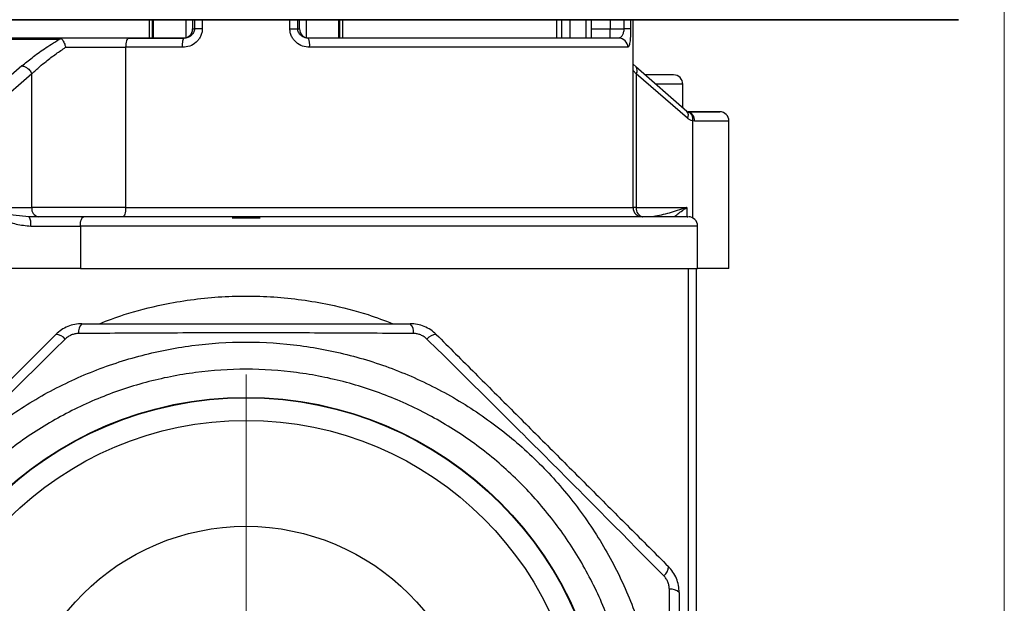
# Model space of a CAD drawing. Units: millimetres. Extents: x 10 to 419, y 10 to 584.
# Drawn here: x 308 to 361, y 209 to 240 of the extents above; entities that cross this region are included whole.
import ezdxf

# ---------------------------------------------------------------- set-up
doc = ezdxf.new("R2010")
doc.units = ezdxf.units.MM
doc.header["$LTSCALE"] = 2
doc.styles.add('SLDTEXTSTYLE0', font='TXT', dxfattribs={"width": 0.75})
doc.dimstyles.new('SLDDIMSTYLE2', dxfattribs={"dimtxt": 7, "dimasz": 6.604, "dimexe": 0, "dimexo": 0.0625, "dimgap": 1.75, "dimtad": 1, "dimdec": 1, "dimrnd": 1e-09, "dimzin": 12, "dimdsep": 46, "dimtxsty": 'SLDTEXTSTYLE0', "dimsah": 1, "dimcen": 0.09, "dimadec": 0, "dimazin": 3, "dimtfac": 1, "dimtdec": 1, "dimtofl": 0, "dimtmove": 0, "dimatfit": 3, "dimfxl": 1, "dimfrac": 2, "dimtolj": 1, "dimtzin": 12, "dimarcsym": 0})

# ---------------------------------------------------------------- blocks, each defined once
blk = doc.blocks.new('_D_4')
at = {"color": 150, "linetype": 'Continuous', "lineweight": 0}
for p, q in [((361.126, 280.758), (361.126, 121.515)), ((275.622, 241.208), (275.623, 121.515)), ((361.126, 123.515), (275.623, 123.515))]:
    blk.add_line(p, q, dxfattribs=at)
at = {"color": 150, "linetype": 'Continuous', "lineweight": 18}
for points in [[(275.623, 123.515), (282.227, 122.499), (282.227, 124.531)], [(361.126, 123.515), (354.522, 124.531), (354.522, 122.499)]]:
    blk.add_solid(points, dxfattribs=at)
at = {"color": 150, "linetype": 'Continuous', "lineweight": 18, "insert": (309.323, 132.538), "char_height": 7, "attachment_point": 1, "rotation": 0.0002, "style": 'SLDTEXTSTYLE0'}
blk.add_mtext('85,5', dxfattribs=at)
blk = doc.blocks.new('SW_CENTERMARKSYMBOL_1')
at = {"color": 0, "linetype": 'Continuous', "lineweight": 18}
for p, q in [((0, 5), (0, 20.75)), ((0, 0), (0, 2.5)), ((-5, 0), (-20.75, 0)), ((0, 0), (-2.5, 0)), ((0, 0), (0, -2.5)), ((0, 0), (2.5, 0)), ((5, 0), (20.75, 0)), ((0, -5), (0, -20.75))]:
    blk.add_line(p, q, dxfattribs=at)

msp = doc.modelspace()

# ---------------------------------------------------------------- linework, layer by layer
at = {"color": 7, "linetype": 'Continuous', "lineweight": 25}
for p, q in [((303.136, 240.408), (314.735, 240.408)), ((314.735, 240.408), (314.735, 239.408)), ((314.896, 240.408), (314.896, 239.408)), ((314.944, 240.408), (314.944, 239.408)), ((316.73, 239.413), (316.73, 240.408)), ((317.086, 240.408), (317.086, 239.908)), ((317.184, 240.408), (317.184, 239.908)), ((317.61, 240.408), (317.61, 239.908)), ((322.362, 239.908), (322.362, 240.408)), ((322.789, 239.908), (322.789, 240.408)), ((322.886, 239.908), (322.886, 240.408)), ((323.24, 240.408), (323.24, 239.435)), ((325.027, 239.408), (325.027, 240.408)), ((325.075, 239.408), (325.075, 240.408)), ((325.235, 239.408), (325.235, 240.408)), ((325.235, 240.408), (330.992, 240.408)), ((330.992, 240.408), (331.004, 240.408)), ((331.76, 240.408), (332.226, 240.408)), ((332.226, 240.408), (332.297, 240.408)), ((336.244, 240.408), (336.837, 240.408)), ((336.837, 240.408), (336.837, 239.408)), ((337.101, 240.408), (337.101, 239.408)), ((337.555, 240.408), (337.555, 239.408)), ((338.437, 239.408), (338.437, 240.408)), ((338.737, 239.908), (338.737, 240.408)), ((339.737, 240.408), (339.737, 239.908)), ((340.482, 240.408), (340.482, 239.908)), ((340.851, 240.408), (340.851, 239.908)), ((340.986, 230.208), (340.986, 240.408)), ((340.986, 240.408), (355.377, 240.408)), ((355.377, 240.408), (355.381, 240.408)), ((356.138, 240.408), (357.504, 240.408)), ((338.737, 239.908), (339.737, 239.908)), ((339.737, 239.408), (339.737, 239.908)), ((310.025, 239.408), (300.451, 239.408)), ((309.978, 239.371), (309.84, 239.334)), ((310.025, 239.408), (309.978, 239.371)), ((313.607, 239.408), (316.619, 239.408)), ((316.586, 239.408), (316.586, 239.408)), ((316.619, 239.408), (316.586, 239.408)), ((316.588, 239.37), (316.619, 239.408)), ((316.704, 239.423), (316.619, 239.408)), ((323.386, 239.408), (323.354, 239.408)), ((339.737, 239.408), (338.737, 239.408)), ((340.207, 239.408), (339.737, 239.408)), ((340.247, 239.423), (340.207, 239.408)), ((309.84, 239.334), (300.266, 239.334)), ((313.452, 238.908), (313.452, 230.208)), ((316.537, 238.908), (313.452, 238.908)), ((307.821, 237.897), (305.046, 235.482)), ((341.143, 237.84), (340.986, 237.994)), ((343.909, 235.433), (341.134, 237.849)), ((308.36, 237.471), (305.585, 235.056)), ((308.36, 230.208), (308.36, 237.471)), ((340.986, 237.656), (341.159, 237.471)), ((341.159, 237.471), (341.159, 230.208)), ((343.935, 235.056), (341.159, 237.471)), ((341.64, 237.408), (341.663, 237.408)), ((343.682, 235.631), (343.682, 236.908)), ((343.907, 235.412), (344.039, 235.374)), ((344.312, 234.908), (344.215, 234.916)), ((344.215, 234.916), (344.215, 229.653)), ((346.187, 226.908), (346.187, 234.908)), ((305.626, 230.208), (308.36, 230.208)), ((341.159, 230.208), (340.989, 230.208)), ((341.159, 230.208), (343.893, 230.208)), ((343.893, 230.208), (343.893, 229.708)), ((308.714, 229.708), (308.216, 229.708)), ((310.996, 229.208), (310.996, 226.908)), ((319.237, 229.646), (320.745, 229.646)), ((336.575, 229.708), (336.575, 229.708)), ((342.011, 229.708), (341.929, 229.708)), ((341.932, 229.708), (341.932, 229.708)), ((344.487, 226.908), (344.487, 229.208)), ((343.986, 204.236), (343.986, 226.908)), ((344.433, 202.977), (344.432, 226.908))]:
    msp.add_line(p, q, dxfattribs=at)
at = {"color": 7, "linetype": 'Continuous', "lineweight": 25, "flags": 128}
for points in [[(308.987, 240.408), (309.076, 240.408), (309.318, 240.408), (309.709, 240.408), (310.245, 240.408), (310.917, 240.408), (311.717, 240.408), (312.633, 240.408), (313.652, 240.408), (314.76, 240.408), (315.941, 240.408), (317.105, 240.408)], [(314.735, 240.408), (314.592, 240.408), (313.496, 240.408), (312.491, 240.408), (311.592, 240.408), (310.81, 240.408), (310.157, 240.408), (309.642, 240.408), (309.273, 240.408), (309.053, 240.408), (308.987, 240.408)], [(316.028, 240.408), (315.799, 240.408), (315.736, 240.408), (315.839, 240.408), (316.106, 240.408), (316.527, 240.408), (317.084, 240.408), (317.758, 240.408), (318.523, 240.408), (319.35, 240.408), (320.208, 240.408), (321.064, 240.408), (321.887, 240.408), (322.645, 240.408), (323.31, 240.408), (323.856, 240.408), (324.263, 240.408), (324.515, 240.408), (324.604, 240.408), (324.525, 240.408), (324.282, 240.408)], [(317.086, 240.408), (316.919, 240.408), (316.475, 240.408), (316.174, 240.408), (316.028, 240.408)], [(324.39, 240.408), (324.305, 240.408), (324.066, 240.408), (323.683, 240.408), (323.171, 240.408), (322.549, 240.408), (321.841, 240.408), (321.074, 240.408), (320.278, 240.408), (319.483, 240.408), (318.72, 240.408), (318.019, 240.408), (317.405, 240.408), (316.904, 240.408), (316.533, 240.408), (316.308, 240.408), (316.236, 240.408), (316.321, 240.408), (316.56, 240.408), (316.943, 240.408), (317.455, 240.408), (318.078, 240.408), (318.786, 240.408), (319.553, 240.408), (320.349, 240.408), (321.144, 240.408), (321.906, 240.408), (322.608, 240.408), (323.221, 240.408), (323.723, 240.408), (324.094, 240.408), (324.319, 240.408), (324.39, 240.408)], [(322.877, 240.408), (323.599, 240.408), (324.803, 240.408), (325.938, 240.408), (326.991, 240.408), (327.944, 240.408), (328.786, 240.408), (329.505, 240.408), (330.09, 240.408), (330.533, 240.408), (330.828, 240.408), (330.971, 240.408), (330.96, 240.408), (330.794, 240.408), (330.477, 240.408), (330.013, 240.408), (329.407, 240.408), (328.67, 240.408), (327.811, 240.408), (326.842, 240.408), (325.776, 240.408), (325.235, 240.408)], [(324.282, 240.408), (324.122, 240.408), (323.808, 240.408), (323.352, 240.408), (322.886, 240.408)], [(324.242, 240.408), (324.329, 240.408), (324.576, 240.408), (324.962, 240.408), (325.46, 240.408), (326.033, 240.408), (326.637, 240.408), (327.229, 240.408), (327.765, 240.408), (328.204, 240.408), (328.514, 240.408), (328.673, 240.408), (328.667, 240.408), (328.499, 240.408), (328.179, 240.408), (327.733, 240.408), (327.193, 240.408), (326.599, 240.408), (325.995, 240.408), (325.425, 240.408), (324.934, 240.408), (324.555, 240.408), (324.319, 240.408), (324.242, 240.408)], [(326.503, 240.408), (326.591, 240.408), (326.838, 240.408), (327.225, 240.408), (327.724, 240.408), (328.298, 240.408), (328.905, 240.408), (329.498, 240.408), (330.035, 240.408), (330.475, 240.408), (330.786, 240.408), (330.945, 240.408), (330.939, 240.408), (330.77, 240.408), (330.45, 240.408), (330.003, 240.408), (329.461, 240.408), (328.866, 240.408), (328.26, 240.408), (327.69, 240.408), (327.197, 240.408), (326.818, 240.408), (326.581, 240.408), (326.503, 240.408)], [(336.837, 240.408), (336.519, 240.408), (336.069, 240.408), (335.761, 240.408), (335.608, 240.408), (335.615, 240.408), (335.782, 240.408), (336.103, 240.408), (336.565, 240.408), (337.15, 240.408), (337.836, 240.408), (338.595, 240.408), (339.399, 240.408)], [(344.101, 240.408), (344.014, 240.408), (343.772, 240.408), (343.383, 240.408), (342.862, 240.408), (342.229, 240.408), (341.509, 240.408), (340.73, 240.408), (339.921, 240.408), (339.113, 240.408), (338.338, 240.408), (337.625, 240.408), (337.001, 240.408), (336.491, 240.408), (336.115, 240.408), (335.886, 240.408), (335.813, 240.408), (335.9, 240.408), (336.142, 240.408), (336.532, 240.408), (337.052, 240.408), (337.685, 240.408), (338.405, 240.408), (339.184, 240.408), (339.993, 240.408), (340.801, 240.408), (341.576, 240.408), (342.289, 240.408), (342.913, 240.408), (343.423, 240.408), (343.799, 240.408), (344.028, 240.408), (344.101, 240.408)], [(339.399, 240.408), (340.229, 240.408), (341.088, 240.408), (341.943, 240.408), (342.762, 240.408), (343.514, 240.408), (344.17, 240.408), (344.707, 240.408), (345.103, 240.408), (345.343, 240.408), (345.419, 240.408), (345.328, 240.408), (345.073, 240.408), (344.664, 240.408), (344.116, 240.408), (343.45, 240.408), (342.691, 240.408), (341.867, 240.408), (341.011, 240.408), (340.986, 240.408)], [(350.81, 240.408), (350.723, 240.408), (350.481, 240.408), (350.091, 240.408), (349.57, 240.408), (348.938, 240.408), (348.218, 240.408), (347.439, 240.408), (346.63, 240.408), (345.822, 240.408), (345.047, 240.408), (344.333, 240.408), (343.71, 240.408), (343.2, 240.408), (342.823, 240.408), (342.594, 240.408), (342.522, 240.408), (342.609, 240.408), (342.851, 240.408), (343.24, 240.408), (343.761, 240.408), (344.394, 240.408), (345.113, 240.408), (345.893, 240.408), (346.702, 240.408), (347.51, 240.408), (348.285, 240.408), (348.998, 240.408), (349.622, 240.408), (350.131, 240.408), (350.508, 240.408), (350.737, 240.408), (350.81, 240.408)], [(353.825, 240.408), (353.913, 240.408), (354.16, 240.408), (354.547, 240.408), (355.046, 240.408), (355.62, 240.408), (356.226, 240.408), (356.82, 240.408), (357.357, 240.408), (357.797, 240.408), (358.108, 240.408), (358.266, 240.408), (358.261, 240.408), (358.092, 240.408), (357.772, 240.408), (357.325, 240.408), (356.783, 240.408), (356.188, 240.408), (355.582, 240.408), (355.012, 240.408), (354.519, 240.408), (354.14, 240.408), (353.903, 240.408), (353.825, 240.408)], [(317.086, 239.908), (317.088, 239.908), (317.093, 239.908), (317.1, 239.908), (317.111, 239.908), (317.125, 239.908), (317.141, 239.908), (317.161, 239.908), (317.184, 239.908)], [(317.61, 239.908), (317.537, 239.908), (317.466, 239.908), (317.4, 239.908), (317.34, 239.908), (317.288, 239.908), (317.243, 239.908), (317.208, 239.908), (317.184, 239.908)], [(322.362, 239.908), (322.436, 239.908), (322.506, 239.908), (322.572, 239.908), (322.632, 239.908), (322.685, 239.908), (322.73, 239.908), (322.764, 239.908), (322.789, 239.908)], [(322.789, 239.908), (322.812, 239.908), (322.831, 239.908), (322.848, 239.908), (322.862, 239.908), (322.873, 239.908), (322.88, 239.908), (322.885, 239.908), (322.886, 239.908)], [(339.737, 239.908), (339.831, 239.908), (339.925, 239.908), (340.019, 239.908), (340.113, 239.908), (340.206, 239.908), (340.299, 239.908), (340.391, 239.908), (340.482, 239.908)], [(340.851, 239.908), (340.837, 239.908), (340.812, 239.908), (340.777, 239.908), (340.732, 239.908), (340.679, 239.908), (340.619, 239.908), (340.553, 239.908), (340.482, 239.908)], [(313.607, 239.408), (313.577, 239.398), (313.548, 239.37), (313.521, 239.323), (313.497, 239.261), (313.478, 239.186), (313.464, 239.099), (313.455, 239.005), (313.452, 238.908)], [(340.7, 238.908), (340.314, 238.908), (339.767, 238.908), (339.066, 238.908), (338.215, 238.908), (337.22, 238.908), (336.091, 238.908), (334.835, 238.908), (333.462, 238.908), (331.984, 238.908), (330.412, 238.908), (328.757, 238.908), (327.034, 238.908), (325.256, 238.908), (323.436, 238.908)], [(343.682, 236.908), (343.652, 236.908), (343.481, 236.908), (343.162, 236.908), (342.71, 236.908), (342.215, 236.908)], [(346.187, 234.908), (346.117, 234.908), (345.888, 234.908), (345.503, 234.908), (344.974, 234.908), (344.312, 234.908)], [(313.452, 230.208), (312.785, 230.208), (312.101, 230.208), (311.413, 230.208), (310.734, 230.208), (310.077, 230.208), (309.455, 230.208), (308.879, 230.208), (308.36, 230.208)], [(313.452, 230.208), (313.449, 230.11), (313.44, 230.017), (313.426, 229.93), (313.406, 229.854), (313.383, 229.792), (313.356, 229.746), (313.326, 229.717), (313.296, 229.708)], [(313.452, 230.208), (315.234, 230.208), (317.053, 230.208), (318.895, 230.208), (320.745, 230.208), (322.59, 230.208), (324.414, 230.208), (326.204, 230.208), (327.946, 230.208), (329.625, 230.208), (331.23, 230.208), (332.748, 230.208), (334.166, 230.208), (335.475, 230.208), (336.663, 230.208), (337.722, 230.208), (338.643, 230.208), (339.419, 230.208), (340.044, 230.208), (340.514, 230.208), (340.824, 230.208), (340.972, 230.208), (340.986, 230.208)], [(308.302, 229.208), (308.641, 229.208), (308.983, 229.208), (309.326, 229.208), (309.668, 229.208), (310.007, 229.208), (310.343, 229.208), (310.673, 229.208), (310.996, 229.208)], [(310.996, 229.208), (311, 229.305), (311.01, 229.399), (311.027, 229.486), (311.05, 229.561), (311.078, 229.624), (311.11, 229.67), (311.144, 229.698), (311.18, 229.708)], [(344.487, 229.208), (344.479, 229.208), (344.352, 229.208), (344.069, 229.208), (343.632, 229.208), (343.043, 229.208), (342.307, 229.208), (341.427, 229.208), (340.41, 229.208), (339.262, 229.208), (337.99, 229.208), (336.603, 229.208), (335.11, 229.208), (333.52, 229.208), (331.843, 229.208), (330.09, 229.208), (328.272, 229.208), (326.401, 229.208), (324.489, 229.208), (322.548, 229.208), (320.591, 229.208), (318.63, 229.208), (316.677, 229.208), (314.746, 229.208), (312.848, 229.208), (310.996, 229.208)], [(346.187, 226.908), (346.105, 226.908), (345.859, 226.908), (345.455, 226.908), (344.902, 226.908), (344.487, 226.908)]]:
    msp.add_lwpolyline(points, dxfattribs=at)
at = {"color": 7, "linetype": 'Continuous', "lineweight": 25}
for radius in [19.5, 19.476, 18.25, 12.5]:
    msp.add_circle((319.987, 200.408), radius, dxfattribs=at)
for centre, radius, start, end in [((316.586, 239.908), 0.5, 270.0002, 360), ((323.386, 239.908), 0.5, 180.0002, 270.0002), ((322.613, 239.03), 0.832, 351.5894, 27.0672), ((340.204, 238.911), 0.497, 359.611, 89.6057), ((340.878, 237.644), 0.33, 328.4491, 35.8825), ((343.182, 236.908), 0.5, 0.0002, 90.0002), ((343.661, 235.227), 0.322, 327.9449, 39.7408), ((343.868, 234.968), 0.448, 352.3258, 79.3434), ((345.687, 234.908), 0.5, 359.9998, 89.9998), ((308.802, 230.145), 0.446, 171.9518, 258.5734), ((341.486, 230.208), 0.5, 179.9997, 270.0002), ((341.601, 230.145), 0.446, 171.9503, 258.5785), ((307.51, 229.329), 0.801, 351.2858, 28.233), ((343.987, 229.208), 0.5, 0.0002, 90.0002), ((311.56, 223.444), 0.667, 135.9163, 186.1286), ((328.413, 223.444), 0.667, 353.8714, 44.0837), ((309.656, 222.655), 0.667, 38.8714, 89.0837), ((330.317, 222.655), 0.667, 90.9163, 141.1286), ((342.234, 210.738), 0.667, 308.8714, 359.0837), ((343.023, 208.834), 0.667, 45.9163, 96.1286)]:
    msp.add_arc(centre, radius, start, end, dxfattribs=at)
for centre, major_axis, start_param, end_param in [((309.162, 226.908), (5, 0), 1.195066, 2.356193), ((319.987, 226.908), (24.5, 0), 4.336659, 6.283185)]:
    msp.add_ellipse(centre, major_axis=major_axis, ratio=0.000003, start_param=start_param, end_param=end_param, dxfattribs=at)
for points, knots in [([(355.767, 240.408), (351.074, 240.408), (341.689, 240.408), (327.571, 240.408), (313.445, 240.408), (299.319, 240.408), (289.922, 240.408), (285.224, 240.408)], [0, 0, 0, 0, 0.199948, 0.399932, 0.600065, 0.800048, 1, 1, 1, 1]), ([(331.004, 240.408), (331.015, 240.408), (331.032, 240.408), (331.126, 240.408), (331.224, 240.408), (331.344, 240.408), (331.52, 240.408), (331.666, 240.408), (331.76, 240.408)], [0, 0, 0, 0, 0.239475, 0.369513, 0.5, 0.63003, 0.760525, 1, 1, 1, 1]), ([(332.297, 240.408), (332.353, 240.408), (332.44, 240.408), (332.936, 240.408), (333.447, 240.408), (334.078, 240.408), (334.993, 240.408), (335.752, 240.408), (336.244, 240.408)], [0, 0, 0, 0, 0.239489, 0.3683818, 0.5, 0.6316182, 0.760511, 1, 1, 1, 1]), ([(355.381, 240.408), (355.392, 240.408), (355.409, 240.408), (355.504, 240.408), (355.602, 240.408), (355.722, 240.408), (355.897, 240.408), (356.043, 240.408), (356.138, 240.408)], [0, 0, 0, 0, 0.239475, 0.369513, 0.5, 0.63003, 0.760525, 1, 1, 1, 1]), ([(357.504, 240.408), (357.837, 240.408), (358.505, 240.408), (358.727, 240.408), (358.431, 240.408), (357.714, 240.408), (357.356, 240.408)], [0, 0, 0, 0, 0.249953, 0.5, 0.750043, 1, 1, 1, 1]), ([(317.61, 239.908), (317.606, 239.838), (317.597, 239.698), (317.523, 239.501), (317.415, 239.324), (317.229, 239.129), (316.935, 238.949), (316.67, 238.921), (316.537, 238.908)], [0, 0, 0, 0, 0.1283216, 0.257783, 0.3819787, 0.508389, 0.7538497, 1, 1, 1, 1]), ([(317.184, 239.908), (317.181, 239.874), (317.176, 239.802), (317.122, 239.669), (317.035, 239.567), (316.923, 239.488), (316.826, 239.437), (316.743, 239.427), (316.704, 239.423)], [0, 0, 0, 0, 0.130433, 0.271734, 0.551174, 0.652257, 0.83663, 1, 1, 1, 1]), ([(323.436, 238.908), (323.303, 238.921), (323.038, 238.949), (322.744, 239.129), (322.558, 239.324), (322.449, 239.501), (322.376, 239.698), (322.367, 239.838), (322.362, 239.908)], [0, 0, 0, 0, 0.246137, 0.491591, 0.617968, 0.742192, 0.87168, 1, 1, 1, 1]), ([(323.354, 239.408), (323.293, 239.414), (323.15, 239.427), (322.965, 239.534), (322.846, 239.679), (322.796, 239.805), (322.791, 239.875), (322.789, 239.908)], [0, 0, 0, 0, 0.226451, 0.534539, 0.76397, 0.887472, 1, 1, 1, 1]), ([(340.482, 239.908), (340.481, 239.874), (340.478, 239.802), (340.449, 239.669), (340.404, 239.567), (340.348, 239.489), (340.302, 239.437), (340.264, 239.427), (340.247, 239.423)], [0, 0, 0, 0, 0.130727, 0.272347, 0.552416, 0.653727, 0.838515, 1, 1, 1, 1]), ([(340.851, 239.908), (340.85, 239.838), (340.849, 239.698), (340.841, 239.501), (340.828, 239.324), (340.804, 239.129), (340.764, 238.949), (340.722, 238.921), (340.7, 238.908)], [0, 0, 0, 0, 0.128325, 0.257789, 0.381987, 0.508401, 0.753867, 1, 1, 1, 1]), ([(316.73, 239.408), (316.108, 239.408), (314.461, 239.408), (311.931, 239.408), (309.233, 239.408), (306.844, 239.408), (304.823, 239.408), (303.242, 239.408), (302.099, 239.408), (301.767, 239.408), (301.601, 239.408)], [0, 0, 0, 0, 0.079787, 0.211246, 0.342705, 0.474164, 0.605623, 0.737082, 0.868541, 1, 1, 1, 1]), ([(309.978, 239.371), (309.998, 239.349), (310.039, 239.303), (310.097, 239.195), (310.153, 239.062), (310.18, 238.964), (310.195, 238.908)], [0, 0, 0, 0, 0.242112, 0.499967, 0.710992, 1, 1, 1, 1]), ([(316.72, 239.417), (316.697, 239.411), (316.651, 239.4), (316.606, 239.382), (316.583, 239.373)], [0, 0, 0, 0, 0.4784224, 1, 1, 1, 1]), ([(323.384, 239.373), (323.362, 239.382), (323.319, 239.401), (323.274, 239.412), (323.252, 239.417)], [0, 0, 0, 0, 0.521287, 1, 1, 1, 1]), ([(340.207, 239.408), (339.997, 239.408), (339.57, 239.408), (338.342, 239.408), (336.668, 239.408), (334.543, 239.408), (332.05, 239.408), (329.286, 239.408), (326.372, 239.408), (324.348, 239.408), (323.354, 239.408)], [0, 0, 0, 0, 0.119718, 0.243851, 0.371114, 0.5, 0.628886, 0.756149, 0.880282, 1, 1, 1, 1]), ([(307.821, 237.897), (308.001, 238.047), (308.376, 238.361), (309.049, 238.846), (309.57, 239.167), (309.84, 239.334)], [0, 0, 0, 0, 0.306062, 0.640562, 1, 1, 1, 1]), ([(308.36, 237.471), (308.502, 237.602), (308.744, 237.827), (309.186, 238.19), (309.648, 238.541), (310.021, 238.791), (310.195, 238.908)], [0, 0, 0, 0, 0.2675285, 0.4592847, 0.7473993, 1, 1, 1, 1]), ([(307.821, 237.897), (307.856, 237.894), (307.935, 237.886), (308.052, 237.828), (308.155, 237.752), (308.235, 237.672), (308.308, 237.576), (308.343, 237.506), (308.36, 237.471)], [0, 0, 0, 0, 0.180635, 0.409125, 0.54284, 0.687873, 0.841573, 1, 1, 1, 1]), ([(343.182, 237.408), (343.167, 237.408), (343.137, 237.408), (342.822, 237.408), (342.349, 237.408), (341.794, 237.408), (341.64, 237.408)], [0, 0, 0, 0, 0.222568, 0.44051, 0.845369, 1, 1, 1, 1]), ([(343.924, 235.408), (344.152, 235.408), (344.647, 235.408), (345.202, 235.408), (345.589, 235.408), (345.73, 235.408), (345.616, 235.408), (345.255, 235.408), (344.704, 235.408), (344.197, 235.408), (343.951, 235.408)], [0, 0, 0, 0, 0.106993, 0.231902, 0.361852, 0.494478, 0.627104, 0.757054, 0.881963, 1, 1, 1, 1]), ([(343.95, 235.408), (344.023, 235.408), (344.334, 235.408), (344.729, 235.408), (345.091, 235.408), (345.22, 235.408), (345.119, 235.408), (344.785, 235.408), (344.385, 235.408), (344.05, 235.408), (343.951, 235.408)], [0, 0, 0, 0, 0.043437, 0.187725, 0.337812, 0.490975, 0.644139, 0.794226, 0.938514, 1, 1, 1, 1]), ([(305.626, 230.208), (305.714, 230.151), (305.834, 230.073), (306.207, 229.846), (306.724, 229.58), (307.504, 229.283), (308.035, 229.233), (308.302, 229.208)], [0, 0, 0, 0, 0.1243528, 0.1703564, 0.497396, 0.7472999, 1, 1, 1, 1]), ([(308.216, 229.708), (307.744, 229.752), (307.035, 229.819), (306.266, 230.023), (305.886, 230.131), (305.7, 230.187), (305.647, 230.202), (305.631, 230.206), (305.626, 230.208)], [0, 0, 0, 0, 0.496439, 0.748004, 0.929992, 0.978995, 0.992997, 1, 1, 1, 1]), ([(343.893, 230.208), (343.891, 230.207), (343.875, 230.203), (343.823, 230.187), (343.452, 230.075), (342.766, 229.838), (342.274, 229.753), (342.011, 229.708)], [0, 0, 0, 0, 0.0026042, 0.0209348, 0.0699242, 0.5034493, 1, 1, 1, 1]), ([(343.207, 229.708), (343.271, 229.759), (343.406, 229.866), (343.612, 230.015), (343.777, 230.131), (343.858, 230.184), (343.893, 230.208)], [0, 0, 0, 0, 0.332669, 0.690931, 0.862938, 1, 1, 1, 1]), ([(313.296, 229.708), (312.901, 229.708), (312.095, 229.708), (310.838, 229.708), (309.653, 229.708), (309.023, 229.708), (308.714, 229.708)], [0, 0, 0, 0, 0.245197, 0.5, 0.754803, 1, 1, 1, 1]), ([(343.925, 229.708), (343.941, 229.708), (343.999, 229.708), (343.551, 229.708), (342.592, 229.708), (341.118, 229.708), (339.242, 229.708), (337.012, 229.708), (334.447, 229.708), (331.54, 229.708), (328.323, 229.708), (324.887, 229.708), (321.341, 229.708), (317.809, 229.708), (314.384, 229.708), (312.236, 229.708), (311.18, 229.708)], [0, 0, 0, 0, 0.028633, 0.10522, 0.181806, 0.257553, 0.331673, 0.40348, 0.475287, 0.549407, 0.625153, 0.70174, 0.778327, 0.854073, 0.928193, 1, 1, 1, 1]), ([(341.439, 229.708), (341.439, 229.708), (341.44, 229.708), (340.956, 229.708), (340.059, 229.708), (338.763, 229.708), (337.141, 229.708), (335.234, 229.708), (333.054, 229.708), (330.597, 229.708), (327.889, 229.708), (324.998, 229.708), (322.007, 229.708), (319.009, 229.708), (316.077, 229.708), (314.214, 229.708), (313.296, 229.708)], [0, 0, 0, 0, 0.049487, 0.124244, 0.199, 0.273021, 0.345613, 0.416162, 0.486712, 0.559304, 0.633325, 0.708081, 0.782838, 0.856858, 0.92945, 1, 1, 1, 1]), ([(312.028, 223.908), (312.47, 224.078), (313.575, 224.504), (315.249, 224.919), (316.966, 225.219), (318.475, 225.373), (319.987, 225.425), (321.499, 225.373), (323.007, 225.219), (324.725, 224.919), (326.398, 224.504), (327.503, 224.078), (327.945, 223.908)], [0, 0, 0, 0, 0.090173, 0.225222, 0.317667, 0.40912, 0.499993, 0.590876, 0.682334, 0.774779, 0.909827, 1, 1, 1, 1]), ([(311.081, 223.908), (310.95, 223.901), (310.689, 223.886), (310.311, 223.766), (309.96, 223.584), (309.765, 223.409), (309.667, 223.322)], [0, 0, 0, 0, 0.250353, 0.5, 0.749647, 1, 1, 1, 1]), ([(311.081, 223.908), (312.072, 223.908), (314.035, 223.908), (317.012, 223.908), (319.987, 223.908), (322.961, 223.908), (325.938, 223.908), (327.901, 223.908), (328.892, 223.908)], [0, 0, 0, 0, 0.168665, 0.334173, 0.500006, 0.665804, 0.83129, 1, 1, 1, 1]), ([(330.306, 223.322), (330.209, 223.409), (330.014, 223.584), (329.662, 223.766), (329.284, 223.886), (329.023, 223.901), (328.892, 223.908)], [0, 0, 0, 0, 0.250353, 0.5, 0.749647, 1, 1, 1, 1]), ([(297.072, 210.728), (297.773, 211.428), (299.161, 212.816), (301.266, 214.921), (303.37, 217.025), (305.473, 219.128), (307.578, 221.233), (308.966, 222.621), (309.667, 223.322)], [0, 0, 0, 0, 0.168664, 0.334178, 0.500006, 0.665817, 0.831297, 1, 1, 1, 1]), ([(310.897, 223.373), (310.831, 223.369), (310.698, 223.361), (310.505, 223.299), (310.325, 223.206), (310.225, 223.118), (310.175, 223.074)], [0, 0, 0, 0, 0.251203, 0.500003, 0.748811, 1, 1, 1, 1]), ([(329.076, 223.373), (327.575, 223.382), (324.571, 223.401), (319.987, 223.411), (315.403, 223.401), (312.398, 223.382), (310.897, 223.373)], [0, 0, 0, 0, 0.249838, 0.499994, 0.750154, 1, 1, 1, 1]), ([(329.798, 223.074), (329.748, 223.118), (329.649, 223.206), (329.468, 223.299), (329.275, 223.361), (329.143, 223.369), (329.076, 223.373)], [0, 0, 0, 0, 0.251203, 0.500003, 0.748811, 1, 1, 1, 1]), ([(330.306, 223.322), (331.007, 222.621), (332.395, 221.233), (334.5, 219.128), (336.604, 217.025), (338.707, 214.922), (340.812, 212.817), (342.2, 211.428), (342.901, 210.728)], [0, 0, 0, 0, 0.168664, 0.334178, 0.500006, 0.665817, 0.831297, 1, 1, 1, 1]), ([(310.175, 223.074), (309.107, 222.019), (306.969, 219.908), (303.721, 216.674), (300.486, 213.425), (298.375, 211.287), (297.321, 210.219)], [0, 0, 0, 0, 0.249834, 0.499994, 0.750155, 1, 1, 1, 1]), ([(342.653, 210.219), (341.598, 211.287), (339.487, 213.425), (336.252, 216.674), (333.004, 219.908), (330.866, 222.019), (329.798, 223.074)], [0, 0, 0, 0, 0.249834, 0.499994, 0.750155, 1, 1, 1, 1]), ([(343.487, 209.313), (343.479, 209.444), (343.465, 209.706), (343.345, 210.083), (343.163, 210.435), (342.988, 210.63), (342.901, 210.728)], [0, 0, 0, 0, 0.250353, 0.5, 0.749647, 1, 1, 1, 1]), ([(342.952, 209.497), (342.948, 209.564), (342.94, 209.696), (342.878, 209.89), (342.785, 210.07), (342.697, 210.169), (342.653, 210.219)], [0, 0, 0, 0, 0.251203, 0.500003, 0.748811, 1, 1, 1, 1]), ([(342.952, 191.318), (342.961, 192.819), (342.98, 195.824), (342.99, 200.408), (342.98, 204.992), (342.961, 207.996), (342.952, 209.497)], [0, 0, 0, 0, 0.249834, 0.499994, 0.750155, 1, 1, 1, 1]), ([(343.487, 209.313), (343.487, 208.323), (343.487, 206.36), (343.487, 203.383), (343.487, 200.408), (343.487, 197.433), (343.487, 194.456), (343.487, 192.493), (343.487, 191.502)], [0, 0, 0, 0, 0.168664, 0.334178, 0.500006, 0.665817, 0.831297, 1, 1, 1, 1])]:
    msp.add_open_spline(points, degree=3, knots=knots, dxfattribs=at)
for points in [[(338.737, 239.408), (338.737, 239.415), (338.737, 239.43), (338.737, 239.546), (338.737, 239.711), (338.737, 239.842), (338.737, 239.908)], [(313.607, 239.408), (313.008, 239.408), (311.809, 239.408), (310.62, 239.408), (310.025, 239.408)], [(316.537, 238.908), (316.538, 238.973), (316.541, 239.103), (316.559, 239.274), (316.578, 239.338), (316.588, 239.37)], [(310.195, 238.908), (310.736, 238.908), (311.817, 238.908), (312.907, 238.908), (313.452, 238.908)], [(344.039, 235.374), (344.076, 235.342), (344.151, 235.279), (344.217, 235.11), (344.216, 234.98), (344.215, 234.916)], [(344.215, 234.916), (344.166, 234.929), (344.067, 234.954), (343.979, 235.022), (343.935, 235.056)], [(311.18, 229.708), (310.696, 229.708), (309.729, 229.708), (308.72, 229.708), (308.216, 229.708)], [(319.987, 177.908), (320.968, 177.945), (322.932, 178.019), (325.827, 178.617), (328.622, 179.56), (331.269, 180.867), (333.723, 182.506), (335.942, 184.452), (337.888, 186.672), (339.528, 189.126), (340.833, 191.773), (341.782, 194.568), (342.358, 197.463), (342.551, 200.408), (342.358, 203.353), (341.782, 206.248), (340.833, 209.043), (339.528, 211.69), (337.888, 214.144), (335.942, 216.363), (333.723, 218.309), (331.269, 219.949), (328.622, 221.255), (325.827, 222.203), (322.932, 222.779), (319.987, 222.972), (317.041, 222.779), (314.147, 222.203), (311.352, 221.255), (308.704, 219.949), (306.25, 218.309), (304.031, 216.363), (302.085, 214.144), (300.445, 211.69), (299.14, 209.043), (298.191, 206.248), (297.615, 203.353), (297.422, 200.408), (297.615, 197.463), (298.191, 194.568), (299.14, 191.773), (300.445, 189.126), (302.085, 186.672), (304.031, 184.452), (306.25, 182.506), (308.704, 180.867), (311.352, 179.56), (314.147, 178.617), (317.041, 178.019), (319.005, 177.945), (319.987, 177.908)], [(319.987, 179.383), (319.069, 179.418), (317.234, 179.487), (314.529, 180.046), (311.918, 180.927), (309.444, 182.148), (307.151, 183.68), (305.077, 185.498), (303.259, 187.572), (301.726, 189.865), (300.507, 192.339), (299.62, 194.951), (299.082, 197.656), (298.902, 200.408), (299.082, 203.16), (299.62, 205.865), (300.507, 208.477), (301.726, 210.95), (303.259, 213.244), (305.077, 215.317), (307.151, 217.136), (309.444, 218.668), (311.918, 219.888), (314.529, 220.775), (317.234, 221.313), (319.987, 221.493), (322.739, 221.313), (325.444, 220.775), (328.056, 219.888), (330.529, 218.668), (332.822, 217.136), (334.896, 215.317), (336.715, 213.244), (338.247, 210.95), (339.467, 208.477), (340.353, 205.865), (340.891, 203.16), (341.072, 200.408), (340.891, 197.656), (340.353, 194.951), (339.467, 192.339), (338.247, 189.865), (336.715, 187.572), (334.896, 185.498), (332.822, 183.68), (330.529, 182.148), (328.056, 180.927), (325.444, 180.046), (322.739, 179.487), (320.904, 179.418), (319.987, 179.383)]]:
    msp.add_open_spline(points, degree=3, dxfattribs=at)

# ---------------------------------------------------------------- block references
at = {"color": 7, "linetype": 'Continuous', "lineweight": 0}
msp.add_blockref('SW_CENTERMARKSYMBOL_1', (319.987, 200.408), dxfattribs=at)

# ---------------------------------------------------------------- dimensions: what is measured, and where the dimension line sits
at = {"color": 150, "linetype": 'Continuous', "lineweight": 18}
dim = msp.add_linear_dim(base=(275.623, 123.515), p1=(361.126, 282.758), p2=(275.622, 243.208), angle=0.0002, dimstyle='SLDDIMSTYLE2', dxfattribs=at)
dim.commit()
dim.dimension.update_dxf_attribs({"geometry": '_D_4', "text_midpoint": (318.375, 123.515), "dimtype": 160})

doc.saveas('drawing.dxf')
